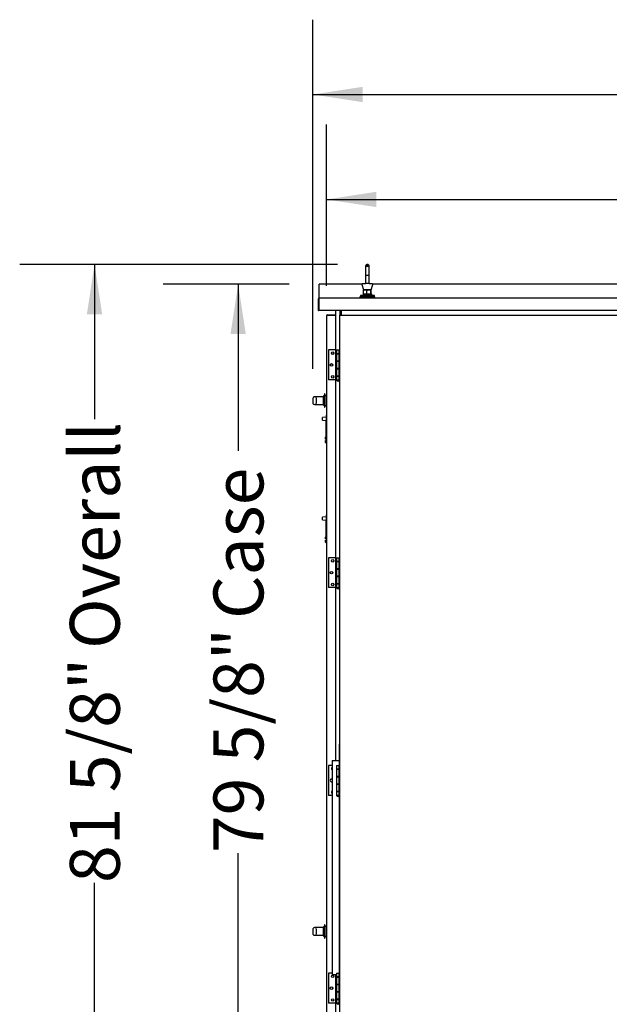
# Model space of a CAD drawing. Units: inches. Extents: x 0.3 to 10.6, y 0.4 to 8.2.
# Drawn here: x 7.6 to 8.6, y 2 to 3.6 of the extents above; entities that cross this region are included whole.
import ezdxf

# ---------------------------------------------------------------- set-up
doc = ezdxf.new("R2010")
doc.units = ezdxf.units.IN
doc.header["$MEASUREMENT"] = 0
doc.layers.add('INVISIBLE', color=7, linetype='Continuous')
doc.layers.add('TEXT', color=7, linetype='Continuous')
doc.styles.add('SLDTEXTSTYLE0', font='TXT', dxfattribs={"width": 0.75})
doc.dimstyles.new('SLDDIMSTYLE1', dxfattribs={"dimtxt": 0.083333, "dimasz": 0.083333, "dimexe": 0, "dimexo": 0.0625, "dimgap": 0.020833, "dimtad": 0, "dimdec": 6, "dimlfac": 60, "dimrnd": 1e-09, "dimzin": 12, "dimdsep": 46, "dimlunit": 5, "dimtxsty": 'SLDTEXTSTYLE0', "dimsah": 1, "dimcen": 0.09, "dimadec": 0, "dimazin": 3, "dimtfac": 1, "dimtdec": 3, "dimtofl": 0, "dimtmove": 0, "dimatfit": 3, "dimfxl": 0, "dimfrac": 2, "dimtolj": 1, "dimtzin": 12, "dimarcsym": 0})
doc.dimstyles.new('SLDDIMSTYLE4', dxfattribs={"dimtxt": 0.083333, "dimasz": 0.083333, "dimexe": 0, "dimexo": 0.0625, "dimgap": 0.020833, "dimtad": 0, "dimlfac": 60, "dimrnd": 1e-09, "dimzin": 12, "dimdsep": 46, "dimlunit": 5, "dimtxsty": 'SLDTEXTSTYLE0', "dimsah": 1, "dimcen": 0.09, "dimadec": 0, "dimazin": 3, "dimtfac": 1, "dimtdec": 3, "dimtofl": 0, "dimtmove": 0, "dimatfit": 3, "dimfxl": 0, "dimfrac": 2, "dimtolj": 1, "dimtzin": 12, "dimarcsym": 0})

# ---------------------------------------------------------------- blocks, each defined once
blk = doc.blocks.new('_D_6')
at = {"layer": 'TEXT'}
for p, q in [((8.0979, 3.2278), (7.5672, 3.2278)), ((7.6922, 3.2278), (7.6922, 2.9691)), ((7.6922, 1.8674), (7.6922, 2.1941)), ((8.0798, 1.8674), (7.5672, 1.8674))]:
    blk.add_line(p, q, dxfattribs=at)
for points in [[(7.6922, 3.2278), (7.6794, 3.1444), (7.705, 3.1444)], [(7.6922, 1.8674), (7.705, 1.9507), (7.6794, 1.9507)]]:
    blk.add_solid(points, dxfattribs=at)
at = {"layer": 'TEXT', "char_height": 0.08333, "attachment_point": 1, "rotation": 90, "style": 'SLDTEXTSTYLE0'}
for s, insert in [('Overall', (7.651, 2.5854)), ('81 5/8"', (7.651, 2.1941))]:
    blk.add_mtext(s, dxfattribs=dict(at, insert=insert))
blk = doc.blocks.new('_D_7')
at = {"layer": 'TEXT'}
for p, q in [((8.0175, 3.1947), (7.8071, 3.1947)), ((7.9321, 3.1947), (7.9321, 2.9162)), ((7.9321, 1.8674), (7.9321, 2.244)), ((8.0798, 1.8674), (7.8071, 1.8674))]:
    blk.add_line(p, q, dxfattribs=at)
for points in [[(7.9321, 3.1947), (7.9193, 3.1113), (7.9449, 3.1113)], [(7.9321, 1.8674), (7.9449, 1.9507), (7.9193, 1.9507)]]:
    blk.add_solid(points, dxfattribs=at)
at = {"layer": 'TEXT', "char_height": 0.08333, "attachment_point": 1, "rotation": 90, "style": 'SLDTEXTSTYLE0'}
for s, insert in [('Case', (7.8909, 2.6353)), ('79 5/8"', (7.8909, 2.244))]:
    blk.add_mtext(s, dxfattribs=dict(at, insert=insert))
blk = doc.blocks.new('_D_8')
at = {"layer": 'TEXT'}
for p, q in [((8.0798, 3.1922), (8.0798, 3.4614)), ((9.4638, 3.2192), (9.4638, 3.4614)), ((8.0798, 3.3364), (8.5763, 3.3364)), ((9.4638, 3.3364), (9.0461, 3.3364))]:
    blk.add_line(p, q, dxfattribs=at)
for points in [[(8.0798, 3.3364), (8.1631, 3.3236), (8.1631, 3.3492)], [(9.4638, 3.3364), (9.3805, 3.3492), (9.3805, 3.3236)]]:
    blk.add_solid(points, dxfattribs=at)
at = {"layer": 'TEXT', "char_height": 0.08333, "attachment_point": 1, "style": 'SLDTEXTSTYLE0'}
for s, insert in [('83"', (8.5763, 3.3776)), ('Case', (8.7652, 3.3776))]:
    blk.add_mtext(s, dxfattribs=dict(at, insert=insert))
blk = doc.blocks.new('_D_9')
at = {"layer": 'TEXT'}
for p, q in [((8.0568, 3.0532), (8.0568, 3.6368)), ((9.8234, 2.8313), (9.8234, 3.6368)), ((8.0568, 3.5118), (8.5707, 3.5118)), ((9.8234, 3.5118), (9.2048, 3.5118))]:
    blk.add_line(p, q, dxfattribs=at)
for points in [[(8.0568, 3.5118), (8.1401, 3.499), (8.1401, 3.5246)], [(9.8234, 3.5118), (9.7401, 3.5246), (9.7401, 3.499)]]:
    blk.add_solid(points, dxfattribs=at)
at = {"layer": 'TEXT', "char_height": 0.08333, "attachment_point": 1, "rotation": 360, "style": 'SLDTEXTSTYLE0'}
for s, insert in [('106"', (8.5707, 3.553)), ('Overall', (8.8211, 3.553))]:
    blk.add_mtext(s, dxfattribs=dict(at, insert=insert))

msp = doc.modelspace()

# ---------------------------------------------------------------- linework, layer by layer
at = {"color": 7, "linetype": 'Continuous', "lineweight": 25}
for p, q in [((8.14790492, 3.20918565), (8.14473821, 3.20918565)), ((8.14473821, 3.20918534), (8.14473821, 3.19665014)), ((8.15107156, 3.20918565), (8.14790492, 3.20918565)), ((8.15107156, 3.19666289), (8.15107156, 3.20918643)), ((8.15107899, 3.20898572), (8.15107156, 3.20898572)), ((8.15107899, 3.19664286), (8.15107899, 3.20898634)), ((8.06745492, 3.19337306), (8.06745492, 3.19467302)), ((8.13887427, 3.19467302), (8.06745492, 3.19467302)), ((8.06745492, 3.17218971), (8.06745492, 3.19337306)), ((8.13891244, 3.19447113), (8.14165488, 3.18525634)), ((8.13987081, 3.19575638), (8.14114222, 3.19575638)), ((8.1452393, 3.19575638), (8.14500088, 3.19575638)), ((8.15057047, 3.19575638), (8.1452393, 3.19575638)), ((8.15080889, 3.19575638), (8.15057047, 3.19575638)), ((8.15415489, 3.18525634), (8.1568974, 3.19447113)), ((8.15466763, 3.19575638), (8.15593888, 3.19575638)), ((9.40270766, 3.19467302), (8.15693542, 3.19467302)), ((8.15693956, 3.19467302), (8.1569369, 3.19469351)), ((8.13623821, 3.17580635), (8.13623821, 3.17372308)), ((8.15269723, 3.17580635), (8.13623821, 3.17580635)), ((8.1406549, 3.17805638), (8.1406549, 3.17580635)), ((8.14140348, 3.17805638), (8.1406549, 3.17805638)), ((8.14130398, 3.17910635), (8.14130398, 3.18420638)), ((8.14140348, 3.17580635), (8.14140348, 3.17805638)), ((8.14167303, 3.17805638), (8.14140348, 3.17805638)), ((8.14190488, 3.18525634), (8.14159356, 3.18498781)), ((8.14159919, 3.17832015), (8.14190488, 3.17805638)), ((8.14264391, 3.18525634), (8.14165488, 3.18525634)), ((8.14167303, 3.17805638), (8.14167303, 3.17580635)), ((8.15515487, 3.17805638), (8.14167303, 3.17805638)), ((8.14666864, 3.18525634), (8.14264391, 3.18525634)), ((8.14914113, 3.18525634), (8.14666864, 3.18525634)), ((8.14713108, 3.17910635), (8.14713108, 3.18420638)), ((8.15316585, 3.18525634), (8.14914113, 3.18525634)), ((8.15957155, 3.17580635), (8.15269723, 3.17580635)), ((8.15415489, 3.18525634), (8.15316585, 3.18525634)), ((8.15373194, 3.17910635), (8.15373194, 3.18420638)), ((8.15421613, 3.18498781), (8.15390489, 3.18525634)), ((8.15390489, 3.17805638), (8.15421058, 3.17832015)), ((8.15450579, 3.17910635), (8.15450579, 3.18420638)), ((8.15515487, 3.17580635), (8.15515487, 3.17805638)), ((8.15957155, 3.17372308), (8.15957155, 3.17580635)), ((8.06615488, 3.15092305), (8.06615488, 3.1704564)), ((8.06702158, 3.15092305), (8.06702158, 3.1704564)), ((8.06745492, 3.17218971), (8.06745492, 3.17175636)), ((8.06745492, 3.1704564), (8.06745492, 3.17175636)), ((8.06745492, 3.17175636), (9.49218822, 3.17175636)), ((8.06745492, 3.15092305), (8.06745492, 3.1704564)), ((8.13540484, 3.17372308), (8.13540484, 3.17272302)), ((8.14790492, 3.17372308), (8.13540484, 3.17372308)), ((8.14790492, 3.17272302), (8.13540484, 3.17272302)), ((8.14165488, 3.17188973), (8.14165488, 3.17175636)), ((8.14790492, 3.17188973), (8.14165488, 3.17188973)), ((8.14373823, 3.17272302), (8.14373823, 3.17188973)), ((8.16040485, 3.17372308), (8.14790492, 3.17372308)), ((8.16040485, 3.17272302), (8.14790492, 3.17272302)), ((8.15415489, 3.17188973), (8.14790492, 3.17188973)), ((8.15207154, 3.17188973), (8.15207154, 3.17272302)), ((8.15415489, 3.17175636), (8.15415489, 3.17188973)), ((8.16040485, 3.17272302), (8.16040485, 3.17372308)), ((8.06615488, 3.15092305), (8.06702158, 3.15092305)), ((9.49218822, 3.15092305), (8.06745492, 3.15092305)), ((8.08109688, 3.14348968), (8.09448821, 3.14348968)), ((8.08109688, 3.14282308), (8.09448821, 3.14282308)), ((8.09448821, 3.15092305), (8.09448821, 2.39902305)), ((8.10215484, 3.15092305), (8.10215484, 3.14326471)), ((8.10215484, 3.14248015), (8.10215484, 3.14326471)), ((8.1029394, 3.14326471), (8.10215484, 3.14326471)), ((8.1029394, 3.14326471), (8.75553704, 3.14326471)), ((8.1029394, 3.14259803), (8.1029394, 3.14326471)), ((8.10482156, 3.14326471), (8.10482156, 3.15092305)), ((8.07976352, 3.1421564), (8.07976352, 1.93582304)), ((8.09448821, 3.1427052), (8.08109688, 3.1427052)), ((8.10215484, 1.93571589), (8.10215484, 3.14248015)), ((8.1028216, 3.14248015), (8.10215484, 3.14248015)), ((8.08320525, 3.08483136), (8.08320525, 3.03483135)), ((8.09448821, 3.08483136), (8.08320525, 3.08483136)), ((8.0962715, 3.08483136), (8.0962715, 3.07859806)), ((8.0962715, 3.08483136), (8.10085496, 3.08483136)), ((8.10085496, 3.07859806), (8.0962715, 3.07859806)), ((8.0962715, 3.07836472), (8.0962715, 3.0661647)), ((8.0962715, 3.07836472), (8.10085496, 3.07836472)), ((8.0976507, 3.07859806), (8.0976507, 3.07836472)), ((8.1007758, 3.07836472), (8.1007758, 3.07859806)), ((8.10085496, 3.03483135), (8.10085496, 3.08483136)), ((8.10085496, 3.08483136), (8.10215484, 3.08483136)), ((8.10085496, 3.0661647), (8.0962715, 3.0661647)), ((8.0962715, 3.06593136), (8.0962715, 3.05373134)), ((8.0962715, 3.06593136), (8.10085496, 3.06593136)), ((8.0976507, 3.0661647), (8.0976507, 3.06593136)), ((8.1007758, 3.06593136), (8.1007758, 3.0661647)), ((8.10085496, 3.05373134), (8.0962715, 3.05373134)), ((8.0962715, 3.05349801), (8.0962715, 3.04129806)), ((8.0962715, 3.05349801), (8.10085496, 3.05349801)), ((8.0976507, 3.05373134), (8.0976507, 3.05349801)), ((8.1007758, 3.05349801), (8.1007758, 3.05373134)), ((8.09448821, 3.03483135), (8.08320525, 3.03483135)), ((8.10085496, 3.04129806), (8.0962715, 3.04129806)), ((8.0962715, 3.04106473), (8.0962715, 3.03483135)), ((8.0962715, 3.04106473), (8.10085496, 3.04106473)), ((8.0962715, 3.03483135), (8.10085496, 3.03483135)), ((8.09650491, 3.03483135), (8.09650491, 3.03466474)), ((8.10077204, 3.03466474), (8.09650491, 3.03466474)), ((8.0976507, 3.04129806), (8.0976507, 3.04106473)), ((8.10192158, 3.03466474), (8.10077204, 3.03466474)), ((8.1007758, 3.04106473), (8.1007758, 3.04129806)), ((8.10085496, 3.03483135), (8.10215484, 3.03483135)), ((8.10192158, 3.03466474), (8.10192158, 3.03483135)), ((8.07676357, 3.01132303), (8.07626358, 3.01132303)), ((8.07626358, 3.01132303), (8.07626358, 2.98932305)), ((8.07676357, 3.01132303), (8.07676357, 2.98932305)), ((8.05676348, 3.00321805), (8.05676348, 2.9961021)), ((8.06243014, 3.00665634), (8.0594047, 3.00665634)), ((8.06131236, 3.00653424), (8.06243014, 3.00653424)), ((8.07409685, 3.00669804), (8.06243014, 3.00669804)), ((8.06243014, 3.00653424), (8.06243014, 3.00669804)), ((8.06243014, 3.00463088), (8.06243014, 3.00033465)), ((8.06243014, 3.00033465), (8.06243014, 2.99717944)), ((8.06243014, 2.99717944), (8.06243014, 2.99557418)), ((8.07626358, 3.00965637), (8.07409685, 3.00682303)), ((8.07409685, 3.00682303), (8.07409685, 2.99382304)), ((8.07976352, 3.00832301), (8.07676357, 3.00832301)), ((8.05932632, 2.99399528), (8.05935557, 2.994029)), ((8.05935557, 2.99398973), (8.06243014, 2.99398973)), ((8.06243014, 2.99402595), (8.06131236, 2.99402595)), ((8.06243014, 2.99394804), (8.06243014, 2.99402595)), ((8.06243014, 2.99394804), (8.07409685, 2.99394804)), ((8.07409685, 2.99382304), (8.07626358, 2.99098971)), ((8.07626358, 2.98932305), (8.07676357, 2.98932305)), ((8.07676357, 2.99232307), (8.07976352, 2.99232307)), ((8.07291352, 2.96773537), (8.07291352, 2.97202792)), ((8.07926353, 2.97262741), (8.07306855, 2.97219422)), ((8.07306855, 2.96756907), (8.07926353, 2.96713588)), ((8.07926353, 2.97588165), (8.07976352, 2.97588165)), ((8.07926353, 2.97588165), (8.07926353, 2.97504828)), ((8.07926353, 2.97504828), (8.07926353, 2.97330528)), ((8.07926353, 2.97330528), (8.07976352, 2.97330528)), ((8.07926353, 2.97330528), (8.07926353, 2.96672835)), ((8.07926353, 2.96672835), (8.07976352, 2.96672835)), ((8.07926353, 2.93890933), (8.07926353, 2.96672835)), ((8.07809693, 2.93678773), (8.07809693, 2.93890245)), ((8.07809693, 2.93574379), (8.07809693, 2.93678773)), ((8.0789156, 2.93361656), (8.07809693, 2.93360225)), ((8.07809693, 2.93255831), (8.07809693, 2.93360225)), ((8.07809693, 2.93044367), (8.07809693, 2.93255831)), ((8.07926353, 2.93987153), (8.0789156, 2.93986457)), ((8.07976352, 2.93727732), (8.0789156, 2.93726879)), ((8.0789156, 2.93572948), (8.07976352, 2.93571469)), ((8.07976352, 2.93363135), (8.0789156, 2.93361656)), ((8.07976352, 2.93206872), (8.0789156, 2.93207732)), ((8.07976352, 2.92946442), (8.0789156, 2.92948155)), ((8.07976352, 2.93891942), (8.07926353, 2.93890933)), ((8.07291352, 2.80106866), (8.07291352, 2.80536129)), ((8.07926353, 2.8059607), (8.07306855, 2.80552751)), ((8.07306855, 2.80090244), (8.07926353, 2.80046925)), ((8.07926353, 2.80921494), (8.07976352, 2.80921494)), ((8.07926353, 2.80921494), (8.07926353, 2.80838165)), ((8.07926353, 2.80838165), (8.07926353, 2.80663857)), ((8.07926353, 2.80663857), (8.07976352, 2.80663857)), ((8.07926353, 2.80663857), (8.07926353, 2.80006164)), ((8.07926353, 2.80006164), (8.07976352, 2.80006164)), ((8.07926353, 2.77224262), (8.07926353, 2.80006164)), ((8.07809693, 2.7701211), (8.07809693, 2.77223581)), ((8.07809693, 2.76907716), (8.07809693, 2.7701211)), ((8.07809693, 2.76589167), (8.07809693, 2.76693561)), ((8.07809693, 2.76377696), (8.07809693, 2.76589167)), ((8.07926353, 2.7732049), (8.0789156, 2.77319786)), ((8.07976352, 2.77061069), (8.0789156, 2.77060216)), ((8.0789156, 2.76906284), (8.07976352, 2.76904806)), ((8.07976352, 2.76696471), (8.0789156, 2.76694993)), ((8.07976352, 2.76540209), (8.0789156, 2.76541061)), ((8.07976352, 2.77225271), (8.07926353, 2.77224262)), ((8.07976352, 2.76279778), (8.0789156, 2.76281484)), ((8.08321355, 2.73767584), (8.08321355, 2.68767583)), ((8.09448821, 2.73767584), (8.08321355, 2.73767584)), ((8.0962715, 2.73767584), (8.0962715, 2.73144246)), ((8.0962715, 2.73767584), (8.10085496, 2.73767584)), ((8.10085496, 2.73144246), (8.0962715, 2.73144246)), ((8.0976507, 2.73144246), (8.0976507, 2.73120912)), ((8.1007758, 2.73120912), (8.1007758, 2.73144246)), ((8.10085496, 2.68767583), (8.10085496, 2.73767584)), ((8.10085496, 2.73767584), (8.10215484, 2.73767584)), ((8.0962715, 2.73120912), (8.0962715, 2.71900918)), ((8.0962715, 2.73120912), (8.10085496, 2.73120912)), ((8.10085496, 2.71900918), (8.0962715, 2.71900918)), ((8.0962715, 2.71877584), (8.0962715, 2.70657582)), ((8.0962715, 2.71877584), (8.10085496, 2.71877584)), ((8.0976507, 2.71900918), (8.0976507, 2.71877584)), ((8.1007758, 2.71877584), (8.1007758, 2.71900918)), ((8.10085496, 2.70657582), (8.0962715, 2.70657582)), ((8.0962715, 2.70634249), (8.0962715, 2.69414246)), ((8.0962715, 2.70634249), (8.10085496, 2.70634249)), ((8.0976507, 2.70657582), (8.0976507, 2.70634249)), ((8.1007758, 2.70634249), (8.1007758, 2.70657582)), ((8.09448821, 2.68767583), (8.08321355, 2.68767583)), ((8.10085496, 2.69414246), (8.0962715, 2.69414246)), ((8.0962715, 2.69390913), (8.0962715, 2.68767583)), ((8.0962715, 2.69390913), (8.10085496, 2.69390913)), ((8.0962715, 2.68767583), (8.10085496, 2.68767583)), ((8.09650491, 2.68767583), (8.09650491, 2.68750914)), ((8.10077204, 2.68750914), (8.09650491, 2.68750914)), ((8.0976507, 2.69414246), (8.0976507, 2.69390913)), ((8.10192158, 2.68750914), (8.10077204, 2.68750914)), ((8.1007758, 2.69390913), (8.1007758, 2.69414246)), ((8.10085496, 2.68767583), (8.10215484, 2.68767583)), ((8.10192158, 2.68750914), (8.10192158, 2.68767583)), ((8.10082148, 2.42585637), (8.10082148, 2.39052028)), ((8.10148824, 2.42585637), (8.10082148, 2.42585637)), ((8.10148824, 2.42585637), (8.10148824, 2.39052028)), ((8.10215484, 2.42584803), (8.10148824, 2.42584803)), ((8.10148824, 2.42584803), (8.10148824, 2.40184805)), ((8.08321323, 2.39052028), (8.08321323, 2.34052027)), ((8.08898816, 2.39052028), (8.08321323, 2.39052028)), ((8.08898816, 2.39902305), (8.08898816, 2.04068971)), ((8.08898816, 2.39902305), (8.10048826, 2.39902305)), ((8.0962715, 2.39052028), (8.0962715, 2.38428694)), ((8.0962715, 2.39052028), (8.10085496, 2.39052028)), ((8.10048826, 2.39902305), (8.10082148, 2.39902305)), ((8.10085496, 2.34052027), (8.10085496, 2.39052028)), ((8.10085496, 2.39052028), (8.10215484, 2.39052028)), ((8.10215484, 2.40184805), (8.10148824, 2.40184805)), ((8.10182162, 2.39902305), (8.10148824, 2.39902305)), ((8.10182162, 2.39902305), (8.10215484, 2.39902305)), ((8.10085496, 2.38428694), (8.0962715, 2.38428694)), ((8.0962715, 2.3840536), (8.0962715, 2.37185358)), ((8.0962715, 2.3840536), (8.10085496, 2.3840536)), ((8.10085496, 2.37185358), (8.0962715, 2.37185358)), ((8.0962715, 2.37162025), (8.0962715, 2.35942026)), ((8.0962715, 2.37162025), (8.10085496, 2.37162025)), ((8.0976507, 2.38428694), (8.0976507, 2.3840536)), ((8.0976507, 2.37185358), (8.0976507, 2.37162025)), ((8.1007758, 2.3840536), (8.1007758, 2.38428694)), ((8.1007758, 2.37162025), (8.1007758, 2.37185358)), ((8.10082148, 2.38428694), (8.10082148, 2.3840536)), ((8.10082148, 2.37185358), (8.10082148, 2.37162025)), ((8.10085496, 2.35942026), (8.0962715, 2.35942026)), ((8.0962715, 2.35918693), (8.0962715, 2.34698694)), ((8.0962715, 2.35918693), (8.10085496, 2.35918693)), ((8.0976507, 2.35942026), (8.0976507, 2.35918693)), ((8.1007758, 2.35918693), (8.1007758, 2.35942026)), ((8.10082148, 2.35942026), (8.10082148, 2.35918693)), ((8.08898816, 2.34052027), (8.08321323, 2.34052027)), ((8.10085496, 2.34698694), (8.0962715, 2.34698694)), ((8.0962715, 2.34675361), (8.0962715, 2.34052027)), ((8.0962715, 2.34675361), (8.10085496, 2.34675361)), ((8.0962715, 2.34052027), (8.10085496, 2.34052027)), ((8.09650491, 2.34052027), (8.09650491, 2.34035358)), ((8.10077204, 2.34035358), (8.09650491, 2.34035358)), ((8.0976507, 2.34698694), (8.0976507, 2.34675361)), ((8.10192158, 2.34035358), (8.10077204, 2.34035358)), ((8.1007758, 2.34675361), (8.1007758, 2.34698694)), ((8.10082148, 2.34698694), (8.10082148, 2.34675361)), ((8.10082148, 2.33914835), (8.10082148, 2.04336471)), ((8.10085496, 2.34052027), (8.10215484, 2.34052027)), ((8.10148824, 2.33971365), (8.10148824, 2.04336471)), ((8.10192158, 2.34035358), (8.10192158, 2.34052027)), ((8.07676357, 2.12411638), (8.07626358, 2.12411638)), ((8.07626358, 2.12411638), (8.07626358, 2.10211638)), ((8.07676357, 2.12411638), (8.07676357, 2.10211638)), ((8.05676348, 2.11646293), (8.05676348, 2.10934299)), ((8.05932632, 2.10679685), (8.05937231, 2.10683997)), ((8.05937231, 2.10678304), (8.06243014, 2.10678304)), ((8.06243014, 2.11944971), (8.05938796, 2.11944971)), ((8.06131236, 2.11936021), (8.06243014, 2.11936021)), ((8.06243014, 2.10684488), (8.06131236, 2.10684488)), ((8.07409685, 2.11949139), (8.06243014, 2.11949139)), ((8.06243014, 2.11936021), (8.06243014, 2.11949139)), ((8.06243014, 2.11757627), (8.06243014, 2.11419074)), ((8.06243014, 2.11419074), (8.06243014, 2.11103376)), ((8.06243014, 2.11103376), (8.06243014, 2.10851451)), ((8.06243014, 2.10674137), (8.06243014, 2.10684488)), ((8.06243014, 2.10674137), (8.07409685, 2.10674137)), ((8.07626358, 2.12244972), (8.07409685, 2.11961638)), ((8.07409685, 2.11961638), (8.07409685, 2.1066168)), ((8.07409685, 2.10661637), (8.07626358, 2.10378304)), ((8.07976352, 2.12111637), (8.07676357, 2.12111637)), ((8.07626358, 2.10211638), (8.07676357, 2.10211638)), ((8.07676357, 2.10511638), (8.07976352, 2.10511638)), ((8.08321323, 2.04336473), (8.08321323, 1.99336472)), ((8.08898816, 2.04336473), (8.08321323, 2.04336473)), ((8.0962715, 2.04068971), (8.08898816, 2.04068971)), ((8.09448821, 2.04068971), (8.09448821, 1.90768138)), ((8.0962715, 2.04336471), (8.0962715, 2.03713138)), ((8.0962715, 2.04336471), (8.10085496, 2.04336471)), ((8.10085496, 1.99336471), (8.10085496, 2.04336471)), ((8.10085496, 2.04336471), (8.10215484, 2.04336471)), ((8.10085496, 2.03713138), (8.0962715, 2.03713138)), ((8.0962715, 2.03689804), (8.0962715, 2.02469804)), ((8.0962715, 2.03689804), (8.10085496, 2.03689804)), ((8.10085496, 2.02469804), (8.0962715, 2.02469804)), ((8.0962715, 2.02446471), (8.0962715, 2.01226471)), ((8.0962715, 2.02446471), (8.10085496, 2.02446471)), ((8.0976507, 2.03713138), (8.0976507, 2.03689804)), ((8.0976507, 2.02469804), (8.0976507, 2.02446471)), ((8.1007758, 2.03689804), (8.1007758, 2.03713138)), ((8.1007758, 2.02446471), (8.1007758, 2.02469804)), ((8.10082148, 2.03713138), (8.10082148, 2.03689804)), ((8.10082148, 2.02469804), (8.10082148, 2.02446471)), ((8.10085496, 2.01226471), (8.0962715, 2.01226471)), ((8.0962715, 2.01203138), (8.0962715, 1.99983137)), ((8.0962715, 2.01203138), (8.10085496, 2.01203138)), ((8.0976507, 2.01226471), (8.0976507, 2.01203138)), ((8.1007758, 2.01203138), (8.1007758, 2.01226471)), ((8.09448821, 1.99336472), (8.08321323, 1.99336472)), ((8.10085496, 1.99983137), (8.0962715, 1.99983137)), ((8.0962715, 1.99959804), (8.0962715, 1.99336471)), ((8.0962715, 1.99959804), (8.10085496, 1.99959804)), ((8.0962715, 1.99336471), (8.10085496, 1.99336471)), ((8.09650491, 1.99336471), (8.09650491, 1.99319804)), ((8.10077204, 1.99319804), (8.09650491, 1.99319804)), ((8.0976507, 1.99983137), (8.0976507, 1.99959804)), ((8.10192158, 1.99319804), (8.10077204, 1.99319804)), ((8.1007758, 1.99959804), (8.1007758, 1.99983137)), ((8.10085496, 1.99336471), (8.10215484, 1.99336471)), ((8.10192158, 1.99319804), (8.10192158, 1.99336471))]:
    msp.add_line(p, q, dxfattribs=at)
at = {"color": 7, "linetype": 'Continuous', "lineweight": 25, "flags": 128}
for points in [[(8.1029394, 3.14326471), (8.10294268, 3.14324954), (8.10295238, 3.14320441), (8.10296834, 3.14313072), (8.10298977, 3.14303075), (8.10301637, 3.14290748), (8.10304719, 3.14276472), (8.10308114, 3.14260672), (8.10311743, 3.14243838), (8.10315482, 3.14226473)], [(8.10315482, 3.14226473), (8.10295974, 3.14230674), (8.10277216, 3.14234718), (8.10259929, 3.14238441), (8.10244786, 3.14241711), (8.10232348, 3.14244386), (8.10223103, 3.14246381), (8.10217408, 3.14247609), (8.10215484, 3.14248015)], [(8.10315482, 3.14226473), (8.10309694, 3.14230212), (8.10304093, 3.14233842), (8.10298821, 3.14237244), (8.10294065, 3.14240318), (8.10289951, 3.14242978), (8.10286618, 3.14245129), (8.10284162, 3.14246717), (8.1028266, 3.14247695), (8.1028216, 3.14248015)], [(8.1029394, 3.14259803), (8.10294268, 3.14259295), (8.10295238, 3.14257793), (8.10296834, 3.14255337), (8.10298977, 3.14252005), (8.10301637, 3.14247898), (8.10304719, 3.14243134), (8.10308114, 3.1423787), (8.10311743, 3.14232262), (8.10315482, 3.14226473)], [(8.05932632, 2.99399528), (8.05906694, 2.99401977), (8.05892677, 2.99405544)], [(8.0789156, 2.93572948), (8.07875524, 2.93573229), (8.0786013, 2.93573503), (8.07845972, 2.93573745), (8.07833582, 2.93573964), (8.07823429, 2.93574137), (8.07815888, 2.9357427), (8.07811258, 2.93574356), (8.07809693, 2.93574379)], [(8.0789156, 2.76906284), (8.07875524, 2.76906566), (8.0786013, 2.76906832), (8.07845972, 2.76907082), (8.07833582, 2.76907293), (8.07823429, 2.76907473), (8.07815888, 2.76907606), (8.07811258, 2.76907684), (8.07809693, 2.76907716)], [(8.07809693, 2.76693561), (8.07811258, 2.76693593), (8.07815888, 2.76693671), (8.07823429, 2.76693804), (8.07833582, 2.76693976), (8.07845972, 2.76694195), (8.0786013, 2.76694445), (8.07875524, 2.76694711), (8.0789156, 2.76694993)]]:
    msp.add_lwpolyline(points, dxfattribs=at)
at = {"color": 7, "linetype": 'Continuous', "lineweight": 25}
for centre, radius in [((8.08997187, 3.07962304), 0.00214167), ((8.08997187, 3.07962304), 0.0021), ((8.08788854, 3.05983138), 0.00214167), ((8.08788854, 3.05983138), 0.0021), ((8.08997187, 3.04003971), 0.00214167), ((8.08997187, 3.04003971), 0.0021), ((8.08998021, 2.73246749), 0.00214167), ((8.08998021, 2.73246749), 0.0021), ((8.08789687, 2.71267583), 0.00214167), ((8.08789687, 2.71267583), 0.0021), ((8.08998021, 2.69288416), 0.00214167), ((8.08998021, 2.69288416), 0.0021), ((8.08997989, 2.03815639), 0.00214167), ((8.08997989, 2.03815639), 0.0021), ((8.08789655, 2.01836473), 0.00214167), ((8.08789655, 2.01836473), 0.0021), ((8.08997989, 1.99857306), 0.00214167), ((8.08997989, 1.99857306), 0.0021)]:
    msp.add_circle(centre, radius, dxfattribs=at)
for centre, radius, start, end in [((8.13987085, 3.19475638), 0.001, 90, 196.57400776), ((8.15593892, 3.19475638), 0.001, 343.42599224, 90), ((8.06745489, 3.17045638), 0.0013, 90, 180), ((8.06745489, 3.17045638), 0.00043333, 90, 180), ((8.08109687, 3.14215638), 0.00133333, 90, 180), ((8.08109687, 3.14215638), 0.00066667, 90, 128.09657299), ((8.09921322, 3.0360319), 0.00303385, 206.78499551, 333.21500449), ((8.05930479, 3.00531531), 0.001301, 89.05168832, 129.98957769), ((8.07308021, 2.97202793), 0.00016667, 94, 180), ((8.07308021, 2.96773534), 0.00016667, 180, 266), ((8.07308021, 2.80536126), 0.00016667, 94, 180), ((8.07308021, 2.80106867), 0.00016667, 180, 266), ((8.09921322, 2.68887634), 0.00303385, 206.78499551, 333.21500449), ((8.08997989, 2.38531194), 0.00214167, 117.58313468, 242.41686532), ((8.08997989, 2.38531194), 0.0021, 118.17865182, 180), ((8.10248822, 2.40184804), 0.001, 180, 250.52877931), ((8.08997989, 2.38531194), 0.0021, 180, 241.82134818), ((8.08789655, 2.36552028), 0.00214167, 59.35432032, 300.64567968), ((8.08789655, 2.36552028), 0.0021, 58.67840455, 180), ((8.08789655, 2.36552028), 0.0021, 180, 301.32159545), ((8.08997989, 2.34572861), 0.00214167, 117.58313466, 242.41686534), ((8.08997989, 2.34572861), 0.0021, 118.17865179, 180), ((8.08997989, 2.34572861), 0.0021, 180, 241.82134821), ((8.09921322, 2.34172079), 0.00303385, 206.78499551, 333.21500449), ((8.05931, 2.11811991), 0.00130493, 89.28353288, 123.44919699), ((8.05931428, 2.10810264), 0.00130585, 243.82520496, 270.52838461), ((8.09921322, 1.99456523), 0.00303385, 206.78499551, 333.21500449)]:
    msp.add_arc(centre, radius, start, end, dxfattribs=at)
for centre, major_axis, ratio, start_param, end_param in [((8.08109687, 3.14215638), (0.00133333, 0), 0.4116116524, 1.5707963268, 3.1415926536), ((8.07893021, 2.93890244), (0, 0.00096225), 0.8660254038, 0.0174532925, 1.5707963268), ((8.07893021, 2.93678774), (0.00083333, 0), 0.5773502692, 1.5882496193, 3.1415926536), ((8.07893021, 2.93255834), (0.00083333, 0), 0.5773502692, 3.1415926536, 4.6949356879), ((8.07893021, 2.93044364), (0, -0.00096225), 0.8660254038, 4.7123889804, 6.2657320147), ((8.07893021, 2.77223578), (0, 0.00096225), 0.8660254038, 0.0174532925, 1.5707963268), ((8.07893021, 2.77012108), (0.00083333, 0), 0.5773502692, 1.5882496193, 3.1415926536), ((8.07893021, 2.76589168), (0.00083333, 0), 0.5773502692, 3.1415926536, 4.6949356879), ((8.07893021, 2.76377698), (0, -0.00096225), 0.8660254038, 4.7123889804, 6.2657320147)]:
    msp.add_ellipse(centre, major_axis=major_axis, ratio=ratio, start_param=start_param, end_param=end_param, dxfattribs=at)
for points, knots in [([(8.15107156, 3.22415189), (8.15105148, 3.22446363), (8.15101333, 3.22505611), (8.1506635, 3.22603311), (8.150051, 3.22688637), (8.14929006, 3.22739146), (8.14874055, 3.2275873), (8.14820542, 3.22769718), (8.1473703, 3.22768068), (8.14647106, 3.22733111), (8.14573551, 3.22674278), (8.14521427, 3.2260657), (8.1448201, 3.2251834), (8.1447663, 3.22450574), (8.14473821, 3.22415189)], [0, 0, 0, 0, 0.0902954718, 0.1716114441, 0.3048015242, 0.3990730708, 0.4327970488, 0.4625085993, 0.5439202611, 0.6597733628, 0.7315535613, 0.8123957912, 0.9020417494, 1, 1, 1, 1]), ([(8.14473821, 3.22415189), (8.14473821, 3.22393814), (8.14473821, 3.22350022), (8.14473821, 3.22242348), (8.14473821, 3.22100411), (8.14473821, 3.21921118), (8.14473821, 3.21707287), (8.14473821, 3.21463163), (8.14473821, 3.21195023), (8.14473821, 3.21011844), (8.14473821, 3.20918565)], [0, 0, 0, 0, 0.1068140409, 0.2188269149, 0.3360373578, 0.458443053, 0.5860433439, 0.7188412309, 0.8568271452, 1, 1, 1, 1]), ([(8.15107156, 3.20918565), (8.15107156, 3.20987951), (8.15107156, 3.21130101), (8.15107156, 3.21349232), (8.15107156, 3.2157158), (8.15107156, 3.2178983), (8.15107156, 3.21995049), (8.15107156, 3.22175893), (8.15107156, 3.22326193), (8.15107156, 3.22385161), (8.15107156, 3.22415189)], [0, 0, 0, 0, 0.1068135151, 0.2188284523, 0.3360385114, 0.4584499102, 0.5860519811, 0.7188431829, 0.8568271386, 1, 1, 1, 1]), ([(8.14114222, 3.19575638), (8.14157643, 3.19575638), (8.14244489, 3.19575638), (8.1435441, 3.19575638), (8.1442236, 3.19575638), (8.14444363, 3.19575638)], [0, 0, 0, 0, 0.4033881998, 0.8068088145, 1, 1, 1, 1]), ([(8.14446365, 3.19598307), (8.14441349, 3.19589406), (8.14432567, 3.19573825), (8.14431001, 3.1957257), (8.1443033, 3.19572032)], [0, 0, 0, 0, 0.5712508253, 1, 1, 1, 1]), ([(8.14457911, 3.19614999), (8.14457838, 3.1961495), (8.14452353, 3.19611243), (8.14447102, 3.19601034), (8.14457385, 3.19583772), (8.14480317, 3.19576016), (8.14496648, 3.19575704), (8.14500088, 3.19575638)], [0, 0, 0, 0, 0.0035814446, 0.2684626832, 0.5254516006, 0.9000463947, 1, 1, 1, 1]), ([(8.14473391, 3.19665288), (8.14473227, 3.19660768), (8.14472789, 3.19648687), (8.144665, 3.19627307), (8.14455917, 3.19615956), (8.14452545, 3.1961234)], [0, 0, 0, 0, 0.2893608096, 0.7735580916, 1, 1, 1, 1]), ([(8.15080889, 3.19575638), (8.1508092, 3.19575638), (8.15084331, 3.19575638), (8.15100742, 3.19576149), (8.15123578, 3.1958374), (8.15133878, 3.19601042), (8.15128624, 3.19611243), (8.15123139, 3.1961495), (8.15123066, 3.19614999)], [0, 0, 0, 0, 0.0009168311, 0.09995379379, 0.47454850949, 0.73153737304, 0.99641855612, 1, 1, 1, 1]), ([(8.15127837, 3.19612207), (8.15126084, 3.19613903), (8.15117507, 3.19622199), (8.15110687, 3.19640727), (8.15106952, 3.19658736), (8.15107334, 3.19664938), (8.15107406, 3.19666109)], [0, 0, 0, 0, 0.1088559096, 0.5324420556, 0.9117037818, 1, 1, 1, 1]), ([(8.15149779, 3.19572533), (8.15150143, 3.19572237), (8.15151347, 3.19571259), (8.15141029, 3.19584828), (8.15132686, 3.19601847), (8.15129214, 3.19608929)], [0, 0, 0, 0, 0.2020756688, 0.6679860663, 1, 1, 1, 1]), ([(8.15136614, 3.19575638), (8.15158617, 3.19575638), (8.15226567, 3.19575638), (8.15336487, 3.19575638), (8.15423338, 3.19575638), (8.15466763, 3.19575638)], [0, 0, 0, 0, 0.1931898137, 0.5966075639, 1, 1, 1, 1]), ([(8.14713108, 3.18420638), (8.14667836, 3.18442524), (8.14575643, 3.18487092), (8.14435007, 3.18510662), (8.14300345, 3.18493699), (8.14202311, 3.18457598), (8.14146538, 3.18428933), (8.14130398, 3.18420638)], [0, 0, 0, 0, 0.2418854301, 0.4925762597, 0.6988211539, 0.912842011, 1, 1, 1, 1]), ([(8.14130398, 3.18420638), (8.14136395, 3.18443756), (8.14146531, 3.18482828), (8.14157426, 3.18492084), (8.14161875, 3.18495863)], [0, 0, 0, 0, 0.5916765099, 1, 1, 1, 1]), ([(8.14161859, 3.17834275), (8.14158983, 3.17836103), (8.14150409, 3.1784155), (8.1413996, 3.17874012), (8.14132544, 3.17902416), (8.14130398, 3.17910635)], [0, 0, 0, 0, 0.2639976447, 0.7870183454, 1, 1, 1, 1]), ([(8.14130398, 3.17910635), (8.14175671, 3.17888749), (8.14267865, 3.1784418), (8.14408498, 3.1782061), (8.14543162, 3.17837576), (8.14641199, 3.1787367), (8.14696971, 3.17902339), (8.14713108, 3.17910635)], [0, 0, 0, 0, 0.2418852663, 0.4925820678, 0.6988268224, 0.9128556785, 1, 1, 1, 1]), ([(8.15373194, 3.18420638), (8.1532191, 3.18442524), (8.15217474, 3.18487092), (8.15058163, 3.18510663), (8.14905619, 3.18493697), (8.1479456, 3.18457602), (8.14731387, 3.18428933), (8.14713108, 3.18420638)], [0, 0, 0, 0, 0.2418855442, 0.4925833394, 0.6988262731, 0.9128537878, 1, 1, 1, 1]), ([(8.14713108, 3.17910635), (8.14764392, 3.17888749), (8.14868827, 3.17844181), (8.15028134, 3.1782061), (8.15180682, 3.17837575), (8.15291742, 3.1787367), (8.15354915, 3.17902339), (8.15373194, 3.17910635)], [0, 0, 0, 0, 0.2418855349, 0.492573799, 0.6988262847, 0.9128537911, 1, 1, 1, 1]), ([(8.15450579, 3.18420638), (8.15444568, 3.18442524), (8.15432326, 3.18487092), (8.15413644, 3.18510663), (8.1539577, 3.18493698), (8.15382738, 3.18457603), (8.15375336, 3.18428933), (8.15373194, 3.18420638)], [0, 0, 0, 0, 0.2418826827, 0.4925751687, 0.6988308183, 0.9128570186, 1, 1, 1, 1]), ([(8.15373194, 3.17910635), (8.15379205, 3.17888749), (8.15391447, 3.1784418), (8.15410127, 3.1782061), (8.15428007, 3.17837574), (8.1544102, 3.1787367), (8.15448434, 3.17902339), (8.15450579, 3.17910635)], [0, 0, 0, 0, 0.2418826917, 0.492575187, 0.6988308442, 0.9128559708, 1, 1, 1, 1]), ([(8.0567907, 2.99610484), (8.0567868, 2.99599436), (8.05677607, 2.99569084), (8.05698061, 2.99526427), (8.05725932, 2.99490873), (8.05759962, 2.9946332), (8.05804649, 2.99437742), (8.05849424, 2.99419544), (8.05883751, 2.9940843), (8.05892739, 2.9940552)], [0, 0, 0, 0, 0.0674631936, 0.1853412767, 0.3064733071, 0.4469340044, 0.6312818852, 0.9034532702, 1, 1, 1, 1]), ([(8.05846917, 3.00631256), (8.05832324, 3.00618413), (8.05792823, 3.0058365), (8.05742135, 3.00524222), (8.05701039, 3.00450811), (8.05678202, 3.00381952), (8.05678685, 3.00337958), (8.05678882, 3.00320037)], [0, 0, 0, 0, 0.1514971635, 0.4100601949, 0.6405011103, 0.8535607701, 1, 1, 1, 1]), ([(8.05940626, 3.00663397), (8.05933989, 3.0066412), (8.05915862, 3.00666094), (8.05899345, 3.00658603), (8.05888875, 3.00653854)], [0, 0, 0, 0, 0.3661627275, 1, 1, 1, 1]), ([(8.06109694, 3.00652603), (8.06109834, 3.00652618), (8.06110867, 3.00652735), (8.06114326, 3.00653024), (8.06121479, 3.00653368), (8.06127801, 3.00653404), (8.06131236, 3.00653424)], [0, 0, 0, 0, 0.0254119201, 0.1874940362, 0.5584758511, 1, 1, 1, 1]), ([(8.06131236, 2.99402595), (8.06126457, 2.99402607), (8.06118837, 2.99402627), (8.06111976, 2.99402815), (8.06109834, 2.99402895), (8.06109694, 2.994029)], [0, 0, 0, 0, 0.6112503836, 0.9745870863, 1, 1, 1, 1]), ([(8.05859088, 2.11920877), (8.05844403, 2.11910696), (8.05804156, 2.11882792), (8.05752404, 2.11835005), (8.05708237, 2.11773755), (8.05681044, 2.11710842), (8.05678467, 2.11667158), (8.05677286, 2.11647132)], [0, 0, 0, 0, 0.1524335233, 0.4177644914, 0.6379962236, 0.8340480139, 1, 1, 1, 1]), ([(8.05678976, 2.10934641), (8.05678728, 2.10921355), (8.05678083, 2.1088671), (8.05699994, 2.10836241), (8.05733824, 2.10788913), (8.05780835, 2.10746863), (8.05828205, 2.1071631), (8.05863167, 2.10698496), (8.05873763, 2.10693098)], [0, 0, 0, 0, 0.10233004577, 0.26682010407, 0.43836112386, 0.63760378811, 0.89017498025, 1, 1, 1, 1]), ([(8.06109694, 2.11935376), (8.06109834, 2.11935387), (8.06110869, 2.11935474), (8.06114323, 2.11935718), (8.0612148, 2.11935971), (8.06127801, 2.11936003), (8.06131236, 2.11936021)], [0, 0, 0, 0, 0.0253761859, 0.1875250502, 0.558481626, 1, 1, 1, 1]), ([(8.06131236, 2.10684488), (8.06126457, 2.10684512), (8.06118839, 2.1068455), (8.06111974, 2.10684819), (8.06109834, 2.10684959), (8.06109694, 2.10684969)], [0, 0, 0, 0, 0.6112776441, 0.9745684638, 1, 1, 1, 1])]:
    msp.add_open_spline(points, degree=3, knots=knots, dxfattribs=at)
at = {"layer": 'INVISIBLE'}
for p, q in [((8.14790489, 3.22463126), (8.14790489, 3.22777253)), ((8.14473822, 3.22463126), (8.15107155, 3.22463126))]:
    msp.add_line(p, q, dxfattribs=at)

# ---------------------------------------------------------------- dimensions: what is measured, and where the dimension line sits
at = {"layer": 'TEXT'}
for base, p1, p2, angle, text, dimstyle, picture, middle in [((9.82340763, 3.51179889), (8.05676354, 3.00321805), (9.82340763, 2.78130022), 360, '<> Overall', 'SLDDIMSTYLE4', '_D_9', (8.88775936, 3.51179889)), ((7.69221748, 1.86735638), (8.14790489, 3.22777253), (8.12982155, 1.86735638), 90, '<> Overall', 'SLDDIMSTYLE1', '_D_6', (7.69221748, 2.5815876)), ((7.93210034, 3.19467304), (8.12982155, 1.86735638), (8.06745489, 3.19467304), 90, '<> Case', 'SLDDIMSTYLE1', '_D_7', (7.93210034, 2.5801018))]:
    dim = msp.add_linear_dim(base=base, p1=p1, p2=p2, angle=angle, text=text, dimstyle=dimstyle, dxfattribs=at)
    dim.commit()
    dim.dimension.update_dxf_attribs({"geometry": picture, "text_midpoint": middle, "dimtype": 160})
dim = msp.add_linear_dim(base=(8.07976354, 3.33638161), p1=(9.46382155, 3.16922304), p2=(8.07976354, 3.14215638), text='<> Case', dimstyle='SLDDIMSTYLE4', dxfattribs=at)
dim.commit()
dim.dimension.update_dxf_attribs({"geometry": '_D_8', "text_midpoint": (8.8112153, 3.33638161), "dimtype": 160})

doc.saveas('drawing.dxf')
